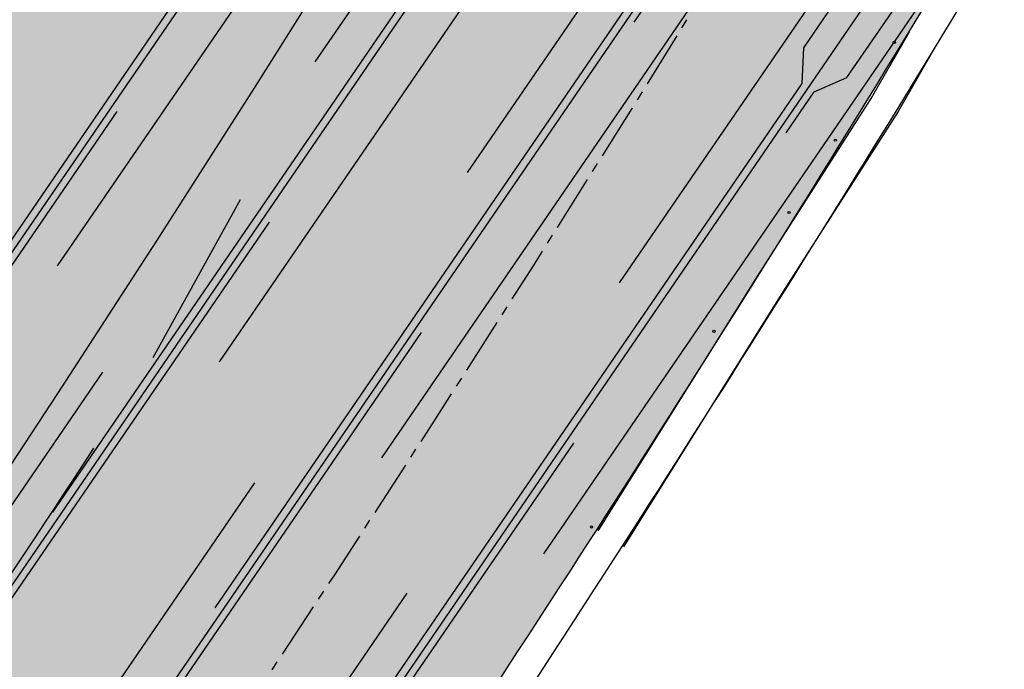
# Model space of a CAD drawing. Units: metres. Extents: x 257096 to 277526, y 8661449 to 8669241.
# Drawn here: x 264775 to 264788, y 8665972 to 8665981 of the extents above; entities that cross this region are included whole.
import ezdxf

# ---------------------------------------------------------------- set-up
doc = ezdxf.new("R2010")
doc.units = ezdxf.units.M
for name, pattern in [('ACAD_ISO03W100', [30, 12, -18]), ('CENTER2', [1.125, 0.75, -0.125, 0.125, -0.125]), ('DASHDOT', [25.4, 12.7, -6.35, 0, -6.35]), ('DASHED', [0.75, 0.5, -0.25])]:
    doc.linetypes.add(name, pattern=pattern)
for name, color, linetype in [('04_ALI', 7, 'Continuous'), ('_LOSA', 3, 'Continuous'), ('BARANDA SOLIDAS', 22, 'Continuous'), ('C-ROAD-MARK', 212, 'Continuous'), ('PROGRESIVAS DE ZAPTAS', 2, 'Continuous'), ('Señalizacion', 252, 'Continuous')]:
    doc.layers.add(name, color=color, linetype=linetype)
for name, color, linetype, true_color in [('BARANDA SOMBRA', 7, 'Continuous', 0x8c8c8c), ('Muros Medio Jersey', 7, 'Continuous', 0xb3b3b3), ('PISTA', 7, 'Continuous', 0x85d4e0), ('SOMBRA NUBE', 7, 'Continuous', 0xb3b3b3)]:
    doc.layers.add(name, color=color, linetype=linetype, true_color=true_color)

# ---------------------------------------------------------------- blocks, each defined once
blk = doc.blocks.new('VIA_VIADUCTO')
at = {"layer": 'SOMBRA NUBE', "linetype": 'CENTER2', "lineweight": -3, "flags": 128}
blk.add_lwpolyline([(16.48170017264783, -2986.178988168016), (-10.32662104745395, -2971.290820227936), (-22.23898107465357, -2963.955820195377), (-24.77993906888878, -2962.381071226671), (-27.31236785365036, -2960.793921865523, -0.01135019246146818), (-50.47174880793318, -2946.921412054449), (-59.07771878916537, -2941.931042075157), (-67.60538554063533, -2936.793447509408, -0.01132588130689481), (-89.58762066531926, -2921.151677021757), (-226.7138862868887, -2818.821402423084), (-227.6156203981373, -2818.148422904313), (-228.5162459650892, -2817.475900430232), (-229.4155858117738, -2816.80359807238), (-230.3134629373671, -2816.131279917434), (-231.2097003311501, -2815.458711208776), (-232.1041207875242, -2814.78565848805), (-232.9965467245202, -2814.111889731139), (-233.886800002947, -2813.437174499035), (-234.7747017476358, -2812.761284066364), (-235.6600721718278, -2812.083991572261), (-236.5427304031909, -2811.405072161928), (-237.4224943128647, -2810.724303124472), (-238.2991803471232, -2810.041464054957), (-239.1726033623563, -2809.356336982921), (-240.0425764630781, -2808.668706543744), (-240.9089108434855, -2807.978360109031), (-241.7714156323345, -2807.285087957978), (-242.6298977424158, -2806.588683437556), (-243.4841617232887, -2805.888943100348), (-244.334009618673, -2805.185666890815), (-245.1792408284964, -2804.478658301756), (-246.0196519754245, -2803.767724549398), (-246.8550367765129, -2803.052676737309), (-247.6851859201561, -2802.33333004266), (-248.5098869480425, -2801.609503893182), (-249.3289241439779, -2800.881022147834), (-250.142078427074, -2800.147713288665), (-250.9491272527957, -2799.40941061452), (-251.7498445195961, -2798.665952434763), (-252.5440004821867, -2797.917182268575), (-253.3313616733067, -2797.162949049845, -0.06198266376011589), (-256.4336361008463, -2793.319006413221), (-265.4712563682697, -2778.74953748472, 0.003954932243962699), (-265.7246067100205, -2778.348234888166), (-265.7456717445748, -2778.315426876768), (-265.7667182317819, -2778.282610116526), (-265.7877461556927, -2778.249784605578), (-265.8087555005332, -2778.216950351372), (-265.8297462503542, -2778.184107348323), (-265.8507183894981, -2778.151255605742), (-265.8716719019576, -2778.118395121768), (-265.8926067719585, -2778.085525903851), (-265.9135229836684, -2778.052647950128), (-265.9344205211382, -2778.019761266187), (-265.9552993685356, -2777.986865852028), (-265.9761595100281, -2777.95396171324), (-265.9970009297831, -2777.921048849821), (-266.0178236118518, -2777.888127265498), (-266.038627540227, -2777.855196963996), (-266.0594126993674, -2777.822257947177), (-266.0801790730329, -2777.789310218766), (-266.1009266455658, -2777.756353780627), (-266.1216554010171, -2777.723388634622), (-266.1423653234378, -2777.690414782614), (-266.1630563969375, -2777.657432233915), (-266.1837286056252, -2777.624440982938), (-266.2043819335522, -2777.591441040859), (-266.2250163649442, -2777.558432402089), (-266.2456318837358, -2777.525415075943), (-266.2662284740363, -2777.492389064282), (-266.2868061198969, -2777.45935436897), (-266.3073648054269, -2777.426310990006), (-266.3279045147938, -2777.393258936703), (-266.348425231874, -2777.360198209062), (-266.3689269408351, -2777.327128807083, -0.2016102065745213), (-275.2036895201891, -2721.450491277501), (-273.0345814925386, -2710.504978103563), (-269.4117842325359, -2699.603574914858), (-268.8692923056078, -2698.585511026904), (-268.3171355858212, -2697.57116943039), (-267.755637268885, -2696.560474963859), (-267.1851180899539, -2695.553344054148), (-266.6058963247924, -2694.549685008824), (-266.0182878013584, -2693.549398314208), (-265.4226059248322, -2692.552376916632), (-264.819161712192, -2691.558506529778), (-264.2082638388383, -2690.56766590476), (-263.5902186952881, -2689.579727116972), (-262.9653304530075, -2688.594555862248), (-262.3339011409553, -2687.612011710182), (-261.6962307305075, -2686.631948400289), (-261.0526172289392, -2685.654214108363), (-260.403356781695, -2684.678651707247), (-259.7487437822274, -2683.705099053681), (-259.0890709892265, -2682.733389230445), (-258.4246296508354, -2681.763350836933), (-257.7557096359087, -2680.794808225706), (-257.0825995711493, -2679.827581776306), (-256.4055869842414, -2678.861488152295), (-255.7249584527453, -2677.896340541542), (-255.0409997578245, -2676.931948943064), (-254.353996042395, -2675.968120379373), (-253.6642319745151, -2675.004659190774), (-252.9719919141498, -2674.041367251426), (-252.277560083603, -2673.07804425247), (-251.5812207413255, -2672.114487932995), (-250.8832583586336, -2671.150494333357), (-250.1839577988139, -2670.185858050361), (-249.4836044984404, -2669.220372501761), (129.8088252815651, -2146.393860790879), (131.2299236845574, -2144.434684040025), (132.6512918916414, -2142.473346563056), (134.072076814191, -2140.509231584147), (135.4914217494661, -2138.541723094881), (136.908465579676, -2136.570206968114), (138.3223419755814, -2134.594072094187), (139.7321786054526, -2132.612711526453), (141.1370963540976, -2130.625523619354), (142.5362085531815, -2128.631913224235), (143.9286202257499, -2126.631292844191), (145.3134273480391, -2124.623083870858), (146.6897161299712, -2122.60671777837), (148.0565623192233, -2120.581637389958), (149.4130305290455, -2118.547298129648), (150.7581735955901, -2116.503169320524), (152.0910319647519, -2114.448735497892), (153.410633114283, -2112.383497748524), (154.71599101217, -2110.3069750797), (156.0061056157574, -2108.218705821782), (157.2799624143518, -2106.118249043822), (158.5365320184501, -2104.00518601574), (159.774769799842, -2101.879121694714), (160.9936155853211, -2099.739686222747), (162.1919934073812, -2097.586536504328), (163.3688113173121, -2095.419357752427), (164.522961261624, -2093.237865114585), (165.6533190286136, -2091.041805298999), (166.7587442665244, -2088.830958252773), (167.8380805795314, -2086.605138843879), (168.8901557030622, -2084.364198587835), (169.9137817652081, -2082.108027398586, 0.07615580361697512), (184.6629086732864, -2028.242165418342), (184.9314293041825, -2025.779237197712), (185.1677100813249, -2023.314922548831), (185.3728292630403, -2020.849731875584), (185.5478712380864, -2018.384134599939), (185.6939254100434, -2015.918560516089), (185.81208516896, -2013.453401193023), (185.9034469455946, -2010.989011377096), (185.9691093461006, -2008.525710426271), (186.0101723653497, -2006.063783740625), (186.0277366731898, -2003.603484204039), (186.0229029736365, -2001.14503364265), (185.9967714304803, -1998.688624279574), (185.9504411595408, -1996.234420193359), (185.885009782156, -1993.782558785751), (185.8015730367624, -1991.333152232692), (185.7012244469952, -1988.88628895022), (185.5850550408941, -1986.4420350492), (185.4541531199939, -1984.000435793772), (185.3096040733508, -1981.56151705049), (185.1524902347592, -1979.125286707655), (184.9838907794328, -1976.691736159846), (184.8048816556111, -1974.260841695592), (184.6165355513222, -1971.832565946504), (184.4199218890863, -1969.406859302893), (184.216106848151, -1966.983661321923), (184.0061534108245, -1964.562902133912), (183.7911214283085, -1962.144503839314), (183.5720677050995, -1959.728381911293), (183.3500460970681, -1957.314446566626), (183.1261076214141, -1954.902604151517), (182.9013005747111, -1952.492758512497), (121.1892807719414, -1291.480064736679), (120.4966627940303, -1280.296023411676), (120.3547800668748, -1277.918223286048), (120.222435743839, -1275.54017351754, -0.01158179691866665), (118.5164594478556, -1248.027401972562), (118.354009463219, -1245.651218956336), (118.201055657235, -1243.274105312303), (117.5067091893288, -1232.090171167627), (107.2842152162339, -899.9167622346431, 0.03207939879460203), (99.9427000565338, -822.7899594139308), (63.25846118154004, -594.0753015615046), (61.83031272201333, -582.9612162653357), (61.53203973901691, -580.5979352034628), (61.24326797371032, -578.2337764557451, -0.0230083072325679), (55.50449246814242, -523.7954293750226), (55.30177228647517, -521.4225932471454), (55.10853080835659, -519.048696955666), (54.07690254691988, -506.0169816575944), (28.33744397468399, -1.971948901191354)], format="xyb", dxfattribs=at)
at = {"layer": 'SOMBRA NUBE', "flags": 128}
for points in [[(-247.3790826736949, -2670.747129812837), (131.9133471091627, -2147.920618098229, 0.0006952909790477476), (137.7892050574883, -2139.797441814095, 0.001388043717631264), (140.7218320940738, -2135.707404192537, 0.002780309188502536), (145.5693904113141, -2128.826253596693, 0.00346971213091832), (149.3918750827434, -2123.253533584997, 0.004865332072246559), (153.8848829054623, -2116.463330302387, 0.005551429840317402), (157.7049586785724, -2110.420225933194, 0.006950378441103602), (161.8386902288767, -2103.50394028984, 0.007633215150641857), (165.4240331579931, -2097.08736393787, 0.004962505508188689), (167.4793428278359, -2093.181108416501, 0.004962505508188689)], [(167.6470709258573, -2093.729270860934, -0.004501264085537779), (165.776157415763, -2097.277123015374, -0.007633215150117096), (162.1848574961768, -2103.704360406846, -0.006950378441375546), (158.045421003073, -2110.630191182718, -0.005551429840391533), (154.2205992967356, -2116.68080329895, -0.00486533207228943), (149.7232958890381, -2123.477498425171, -0.003469712130314115), (145.8976710371207, -2129.054796438664, -0.002780309188648699), (141.0475507989759, -2135.939583702013, -0.001388043717702745), (138.1136296485201, -2140.031426183879, -0.0006952909790200457), (132.2371196980239, -2148.155503837392), (-247.0553100852994, -2670.982015553862, 0.0004744239473329317)]]:
    blk.add_lwpolyline(points, format="xyb", dxfattribs=at)
blk = doc.blocks.new('*U66')
at = {"layer": 'SOMBRA NUBE', "linetype": 'DASHDOT', "lineweight": -3, "ltscale": 2}
for p, q in [((51.29563588146821, -6.149968471378088), (0.1890912930637884, -6.149999676272273)), ((51.4632312468049, -8.649965246865468), (0.1223254044656936, -8.649999487376348)), ((51.63082704221436, -11.14996847137809), (0.05541238290798783, -11.14999967627227)), ((51.79842262396804, -13.64996847137809), (-0.01152071793789737, -13.64999967627227))]:
    blk.add_line(p, q, dxfattribs=at)
at = {"layer": 'SOMBRA NUBE', "linetype": 'DASHED', "lineweight": -3, "ltscale": 20}
for points in [[(0.4250002114957484, -6.749999824911356), (0.4250002107972565, -5.549999823793769), (51.18122778295774, -5.549977002665401), (51.18122778551888, -6.749977005645633), (0.4250002114957484, -6.750000178813934)], [(51.18122776450591, -5.799977008253336), (48.68122779989617, -5.799977051094174), (48.28122788718438, -6.049976918846369), (3.325000321356888, -6.049999753013253), (2.925000233265413, -5.799999583512545), (0.4250001941498655, -5.799999596551061)], [(0.4250002280849318, -6.499999601393938), (2.92500027465106, -6.499999582767487), (3.32499985394937, -6.249999677762389), (48.28122739742512, -6.24997691065073), (48.68122783755653, -6.499977055937052), (51.17242100169651, -6.499977009370923)], [(0.3582343228976536, -9.249999636015431), (0.3582343221991617, -8.049999634897844), (51.34882314829443, -8.049973778152781), (51.34882315085557, -9.249973781133013), (0.3582343228976536, -9.24999998991801)], [(51.3488231298426, -8.299973783740716), (48.84882316523286, -8.299973826581555), (48.44882325252107, -8.54997369433375), (3.258234432758793, -8.549999564117329), (2.858234344667319, -8.29999939461662), (0.3582343055517707, -8.299999407655136)], [(0.358234339486837, -8.999999412498013), (2.858234386052966, -8.999999393871562), (3.258233965351276, -8.749999488866465), (48.44882276276181, -8.74997368613811), (48.84882320289321, -8.999973831424432), (51.3400163670332, -8.999973784858303)], [(0.2913213013399479, -11.74999982491136), (0.2913213006414559, -10.54999982379377), (51.5164189437039, -10.5499770026654), (51.51641894626503, -11.74997700564563), (0.2913213013399479, -11.75000017881393)], [(51.51641892525207, -10.79997700825334), (49.01641896064233, -10.79997705109417), (48.61641904793053, -11.04997691884637), (3.191321411201087, -11.04999975301325), (2.791321323109613, -10.79999958351254), (0.2913212839940649, -10.79999959655106)], [(0.2913213179291312, -11.49999960139394), (2.79132136449526, -11.49999958276749), (3.19132094379357, -11.24999967776239), (48.61641855817128, -11.24997691065073), (49.01641899830268, -11.49997705593705), (51.50761216244267, -11.49997700937092)], [(0.2243882004940627, -14.24999982491136), (0.2243881997955707, -13.04999982379377), (51.68401452545758, -13.0499770026654), (51.68401452801871, -14.24997700564563), (0.2243882004940627, -14.25000017881393)], [(51.68401450700575, -13.29997700825334), (49.18401454239601, -13.29997705109417), (48.78401462968421, -13.54997691884637), (3.124388310355202, -13.54999975301325), (2.724388222263728, -13.29999958351254), (0.2243881831481797, -13.29999959655106)], [(0.224388217083246, -13.99999960139394), (2.724388263649375, -13.99999958276749), (3.124387842947685, -13.74999967776239), (48.78401413992496, -13.74997691065073), (49.18401458005636, -13.99997705593705), (51.67520774419635, -13.99997700937092)]]:
    blk.add_lwpolyline(points, dxfattribs=at)
blk = doc.blocks.new('viaductoo')
blk.add_blockref('VIA_VIADUCTO', (268627.977187891, 8668089.838545438))
at = {"color": 4, "rotation": 55.57200514087376}
blk.add_blockref('*U66', (268746.1922265468, 8665947.287836086), dxfattribs=at)
blk = doc.blocks.new('HACHT VIADUCTO 02')
at = {"layer": 'PISTA'}
h = blk.add_hatch(color=256, dxfattribs=at)
h.dxf.hatch_style = 1
edge = h.paths.add_edge_path()
edge.add_line((21.98981801481568, 77.01730431430042), (21.59253205140703, 77.06382165849209))
edge.add_arc((-164.1386559326493, 98.8106799069792), 187.0000000899697, 353.3217703354172, 353.3970511888783)
edge.add_arc((-169.8043991982995, 99.46652421355247), 192.703576030267, 353.3970512057172, 355.6235057711548)
edge.add_arc((-199.385787290259, 101.7304806578904), 222.3714714768363, 355.623505770015, 357.6942257246718)
edge.add_arc((-217.7480448574061, 102.4698386471719), 240.7486081742753, 357.6942257251986, 359.4435957863509)
edge.add_arc((-266.8322169985331, 102.9465142264962), 289.8350948522706, 359.4435957858492, 361.036479538894)
edge.add_arc((-298.9581134747714, 102.3652939759195), 321.9662486034046, 1.036479539744658, 2.308760488775818)
edge.add_arc((-395.2973801563494, 98.48115525580943), 418.3837824773878, 2.3087604881373, 3.423803674568459)
edge.add_arc((-463.7040219922492, 94.38853114843369), 486.9127414608029, 3.423803674888063, 4.218999888433671)
edge.add_arc((-732.9228167627007, 74.52857924625278), 756.8630649412808, 4.218999888220416, 4.856198150936095)
edge.add_arc((-881.9736887912732, 61.86518928967416), 906.450911699217, 4.856198151784215, 5.174314092436121)
edge.add_arc((-3569.333803126501, -181.489057989791), 3604.807017514163, 5.174314092324932, 5.333662804656807)
edge.add_line((19.86532333074138, 153.5978921558708), (10.57143276339048, 253.1470506507903))
edge.add_line((10.57143276339048, 253.1470506507903), (-3.489447575295344, 253.1470506507903))
edge.add_line((-3.489447575295344, 253.1470506507903), (5.92593869951088, 152.2965251449496))
edge.add_arc((-7228.651060924196, -523.1222357731313), 7266.03708124893, 5.294669373400723, 5.333662989021889, ccw=False)
edge.add_arc((-1797.146291514917, -19.76644788496196), 1811.258340610932, 5.2165788603367105, 5.29466937737601, ccw=False)
edge.add_arc((-1494.893910258572, 7.828858891502023), 1507.748863112752, 5.060570364435989, 5.216578856015985, ccw=False)
edge.add_arc((-951.7098872537026, 55.92998033761978), 962.4392256294881, 4.8653265724408925, 5.060570366853881, ccw=False)
edge.add_arc((-813.6733985125611, 67.67973741330206), 823.9035659049276, 4.592303752684984, 4.865326569809895, ccw=False)
edge.add_arc((-619.5555751788197, 83.27184326387942), 629.1605477998145, 4.279906092550277, 4.592303753977319, ccw=False)
edge.add_arc((-554.8093603357265, 88.11730101332068), 564.2332746604881, 3.889869398651115, 4.2799060939844935, ccw=False)
edge.add_arc((-455.8981350742688, 94.84282209537923), 465.0936603958071, 3.460317408427784, 3.889869395904725, ccw=False)
edge.add_arc((-418.8384409454302, 97.08372789621353), 427.9662771358688, 2.9532673087143166, 3.4603174111470025, ccw=False)
edge.add_arc((-358.9992540348903, 100.1708276420832), 368.0475115030892, 2.4098610135789045, 2.9532673068916893, ccw=False)
edge.add_line((8.722759267693618, 115.6463456079364), (8.400511015526718, 104.4088161382824))
edge.add_line((8.400511015526718, 104.4088161382824), (7.612374285497935, 93.25814205780625))
edge.add_arc((-206.5809937588056, 102.0187467839569), 214.3724495109628, 357.27031697250254, 357.6578823646522, ccw=False)
edge.add_arc((-199.5534631543851, 101.6836879402399), 207.3369359671701, 356.87866793837804, 357.27031697204063, ccw=False)
edge.add_arc((-196.2066718107963, 101.5011824555695), 203.9851721703803, 356.47477200506273, 356.8786679397453, ccw=False)
edge.add_arc((-189.8152256991598, 101.1074400432408), 197.5816093741489, 356.0644035071984, 356.47477200216207, ccw=False)
edge.add_arc((-186.7649223368498, 100.8975872378796), 194.5240958742666, 355.64179891246664, 356.0644035117149, ccw=False)
edge.add_arc((-180.9287569975422, 100.4528014212847), 188.6710060671357, 355.2127098800207, 355.6417989082374, ccw=False)
edge.add_arc((-178.138166697463, 100.2190923783928), 185.8706464224389, 354.77139799438186, 355.21270988499435, ccw=False)
edge.add_arc((-172.7898474948015, 99.72966511175036), 180.4999800445317, 354.323590063469, 354.7713979873849, ccw=False)
edge.add_arc((-170.2281389904674, 99.47503778152168), 177.9256479877686, 353.8635697888248, 354.32359006688887, ccw=False)
edge.add_arc((-165.3109614045534, 98.94638068974018), 172.9801334814582, 353.3970831882138, 353.86356979012885, ccw=False)
edge.add_arc((-164.1386560945248, 98.81067986227572), 171.8000002455477, 335.9770406976745, 353.397083186961, ccw=False)
edge.add_arc((-165.2172502111353, 99.29141883924603), 172.9808792538936, 335.51023027938754, 335.97704071023566, ccw=False)
edge.add_arc((-169.720706038177, 101.3427908811718), 177.929539844453, 335.0499328736948, 335.5102302781742, ccw=False)
edge.add_arc((-172.0563512682565, 102.4294431656599), 180.5055933819642, 334.601863810563, 335.0499328379769, ccw=False)
edge.add_arc((-176.9113403785159, 104.7345678322017), 185.8800253509374, 334.16030067266524, 334.6018638437464, ccw=False)
edge.add_arc((-179.4334940014232, 105.9559812434018), 188.6823653764494, 333.73097792574646, 334.1603006631523, ccw=False)
edge.add_arc((-184.686036289786, 108.5484166871756), 194.5398325783412, 333.30813938740044, 333.73097793507645, ccw=False)
edge.add_arc((-187.4198931244027, 109.9229169096798), 197.5997711486177, 332.89755661907833, 333.30813937322364, ccw=False)
edge.add_arc((-193.1249674604624, 112.8426578845829), 204.0085745112281, 332.49345377864086, 332.8975566361715, ccw=False)
edge.add_arc((-196.1003228360496, 114.3919620625675), 207.3631360395095, 332.1016182583927, 332.49345375043157, ccw=False)
edge.add_arc((-202.3236177263316, 117.686801970005), 214.4048239981586, 331.71386730288333, 332.1016182771707, ccw=False)
edge.add_line((-13.52042965797591, 16.08569602668285), (-18.52334045231692, 6.088677598163486))
edge.add_line((-18.52334045231692, 6.088677598163486), (-23.97134525844012, -3.745749758556485))
edge.add_arc((-332.5960307047062, 196.9636452626437), 368.148689684729, 326.41953346856684, 326.9626464943522, ccw=False)
edge.add_arc((-382.5284178563743, 230.1141120418906), 428.083627194877, 325.91275747210295, 326.4195334611598, ccw=False)
edge.add_arc((-413.2849708271096, 250.9278780594468), 465.2209185133727, 325.48343725241597, 325.9127574592046, ccw=False)
edge.add_arc((-494.9942873173277, 307.1199192013592), 564.3872327989882, 325.09361097633683, 325.4834372755559, ccw=False)
edge.add_arc((-548.2546556052112, 344.283697007224), 629.3319262770924, 324.78138163155114, 325.0936109583356, ccw=False)
edge.add_arc((-707.3943275883503, 456.6218500286341), 824.1274493857203, 324.5085058415475, 324.78138164869927, ccw=False)
edge.add_arc((-820.2209657886997, 537.0750402677804), 962.7007733238099, 324.3133670122753, 324.50850582466904, ccw=False)
edge.add_arc((-1263.251620389899, 855.2681595142931), 1508.157482927963, 324.15744314390315, 324.3133670191303, ccw=False)
edge.add_arc((-1509.349416635901, 1033.037508461624), 1811.746130183255, 324.0793943731948, 324.15744315356727, ccw=False)
edge.add_arc((-5927.986887412117, 4234.020028596744), 7267.994492598424, 324.04042184735147, 324.07939436626486, ccw=False)
edge.add_line((-45.0434055585938, -33.85062710009515), (-141.0491532450833, -166.1874369755387))
edge.add_line((-141.0491532450833, -166.1874369755387), (-123.7530627396773, -166.1874369755387))
edge.add_line((-123.7530627396773, -166.1874369755387), (-33.71136973088142, -42.07163458131254))
edge.add_arc((-2951.555032400385, 2074.722345067188), 3604.806290503932, 324.0404218491408, 324.1997706901067)
edge.add_arc((-763.0228266365593, 496.289822248742), 906.4507830222924, 324.1997706814664, 324.5178866556501)
edge.add_arc((-641.2140180968272, 409.4618043899536), 756.8630478193173, 324.5178866608954, 325.15508489029)
edge.add_arc((-419.6653608631168, 255.2237662132829), 486.9127191611502, 325.1550848871566, 325.9502811358473)
edge.add_arc((-362.8855768121139, 216.8535886909813), 418.3837880446429, 325.9502811381977, 327.0653241325346)
edge.add_arc((-281.9632101926545, 164.4330630265176), 321.9662536941447, 327.0653241351692, 328.3376051462193)
edge.add_arc((-254.6145859978278, 147.566995119676), 289.835092930992, 328.3376051455641, 329.9304889531153)
edge.add_arc((43.73776075651404, -22.57341489754617), 53.66041399976556, 144.2711136389123, 152.330342781966, ccw=False)
edge.add_arc((-114.3564794364793, 73.88864813931286), 131.755098977621, 330.3761533103618, 332.0463951761216)
edge.add_arc((-165.0249239688274, 99.03689016960561), 188.3066007349149, 332.51406942135, 353.2847687441423)
at = {"layer": 'BARANDA SOLIDAS'}
for points in [[(-413.0038036704937, -564.8981520254165), (-33.711373887636, -42.07164031080902, 0.0006952909790477476), (-27.83551593931043, -33.94846402667463, 0.001388043717631264), (-24.90288890272495, -29.85842640511692, 0.002780309188502536), (-20.05533058548463, -22.97727580927312, 0.00346971213091832), (-16.23284591405536, -17.4045557975769, 0.004865332072246559), (-11.73983809133642, -10.61435251496732, 0.005551429840317402), (-7.919762318226276, -4.571248145774007, 0.006950378441103602), (-3.786030767922057, 2.345037497580051, 0.007633215150641857), (-0.2006878388056066, 8.761613849550486, 0.004962505508188689), (1.854621831036638, 12.66786937043071, 0.004962505508188689)], [(2.022349929058691, 12.11970692686737, -0.004501264085537779), (0.1514364189642947, 8.571854772046208, -0.007633215150117096), (-3.439863500621868, 2.144617380574346, -0.006950378441375546), (-7.579299993725726, -4.781213395297527, -0.005551429840391533), (-11.40412170006311, -10.83182551153004, -0.00486533207228943), (-15.90142510776059, -17.62852063775063, -0.003469712130314115), (-19.72704995967797, -23.20581865124404, -0.002780309188648699), (-24.57717019782285, -30.09060591459274, -0.001388043717702745), (-27.51109134827857, -34.18244839645922, -0.0006952909790200457), (-33.38760129877483, -42.30652604997158), (-412.6800310820981, -565.1330377664417, 0.0004744239473329317)]]:
    blk.add_lwpolyline(points, format="xyb", dxfattribs=at)
blk = doc.blocks.new('EJE PRIMERO')
at = {"layer": '04_ALI', "color": 210, "linetype": 'DASHED', "lineweight": -3, "ltscale": 10}
blk.add_lwpolyline([(-28.54278340871679, -208.5515422485769), (-27.21284561010543, -206.5305217131972), (-25.89608014863916, -204.5008950158954), (-24.59342654852662, -202.4621830526739), (-23.30583546718117, -200.4139255098999), (-22.03426915511955, -198.3556821905077), (-20.77970186958555, -196.287034349516), (-19.54312024189858, -194.2075860630721), (-18.32552359305555, -192.1169656161219), (-17.12792419543257, -190.0148269217461), (-15.95134747691918, -187.9008509460837), (-14.79683216428384, -185.7747471891344), (-13.66543036256917, -183.6362551562488), (-12.55820756679168, -181.4851458799094), (-11.47624260187149, -179.3212234452367), (-10.42062748887111, -177.144326550886), (-9.392467231722549, -174.9543300848454), (-8.392879522929434, -172.751146716997, 0.07615580367847631), (6.0043158318731, -120.1705872938037)], format="xyb", dxfattribs=at)

msp = doc.modelspace()

# ---------------------------------------------------------------- linework, layer by layer
at = {"color": 4, "flags": 128}
for points in [[(264786.3753983442, 8665980.5482146), (264785.8889517535, 8665979.699819874), (264784.3607298229, 8665977.309222287), (264782.2363663895, 8665973.916666957)], [(264786.7196766848, 8665980.344492974), (264786.2311640302, 8665979.492494898), (264784.6987572038, 8665977.095350876), (264782.5753852041, 8665973.704378843)]]:
    msp.add_lwpolyline(points, dxfattribs=at)
at = {"layer": 'C-ROAD-MARK', "color": 212, "linetype": 'Continuous', "lineweight": -3}
for centre in [(264786.1816965058, 8665980.411427302), (264785.3937642052, 8665979.110859899), (264784.7793124018, 8665978.149672933), (264783.780506096, 8665976.571042664), (264782.1516116858, 8665973.969738984)]:
    msp.add_circle(centre, 0.015, dxfattribs=at)
at = {"layer": 'Muros Medio Jersey', "ltscale": 1.5}
for points in [[(264380.5981052173, 8665419.091415625), (264759.8905350001, 8665941.91792734, 0.0006952909790477476), (264765.7663929485, 8665950.041103624, 0.001388043717631264), (264768.699019985, 8665954.131141245, 0.002780309188502536), (264773.5465783023, 8665961.012291841, 0.00346971213091832), (264777.3690629737, 8665966.585011853, 0.004865332072246559), (264781.8620707964, 8665973.375215136, 0.005551429840317402), (264785.6821465695, 8665979.418319505, 0.006950378441103602), (264789.8158781198, 8665986.334605148, 0.007633215150641857), (264793.401221049, 8665992.7511815, 0.00903546630559022), (264797.0851527973, 8665999.893322613, 0.001019830232460437), (264797.4313895768, 8666000.59906448)], [(264797.132309408, 8665999.087046793, -0.00824729576287547), (264793.7533453067, 8665992.561422423, -0.007633215150117096), (264790.1620453871, 8665986.134185031, -0.006950378441375546), (264786.022608894, 8665979.208354255, -0.005551429840391533), (264782.1977871877, 8665973.157742139, -0.00486533207228943), (264777.70048378, 8665966.361047013, -0.003469712130314115), (264773.8748589281, 8665960.783749, -0.002780309188648699), (264769.0247386899, 8665953.898961736, -0.001388043717702745), (264766.0908175395, 8665949.807119254, -0.0006952909790200457), (264760.214307589, 8665941.6830416), (264380.9218778057, 8665418.856529884, 0.0004744239473329317)]]:
    msp.add_lwpolyline(points, format="xyb", dxfattribs=at)
at = {"layer": 'Señalizacion', "linetype": 'ACAD_ISO03W100', "ltscale": 0.2}
for points in [[(264351.3497442333, 8665359.076182868), (264352.3939761298, 8665361.680006688, -0.06163987783703292), (264373.6829163736, 8665400.233503012), (264762.5228958729, 8665936.180381808, 0.0006944441526160287), (264768.4177755184, 8665944.329213794, 0.001388890252039887), (264771.398474286, 8665948.485967498, 0.002777781240398357), (264776.3304491173, 8665955.486342523, 0.003472239703806522), (264780.2642684923, 8665961.220874384, 0.004861139510629818), (264784.9011858134, 8665968.227894751, 0.005555622916364405), (264788.8874989453, 8665974.533360457, 0.00694453634689712), (264793.21363711, 8665981.770789832, 0.00763905715915373), (264797.0064948873, 8665988.55799425, 0.009027990487915676), (264800.9147475616, 8665996.13409126, 0.009722561117134576), (264804.3246503933, 8666003.400544874, 0.07616477309013726), (264820.3804378342, 8666062.03440751, 0.02414853369138585), (264821.8743037982, 8666084.587548058, 0.00688184954607773)], [(264773.2326955322, 8665978.078963097), (264778.7951280196, 8665988.119948775), (264783.8096454739, 8665998.1401601, 0.001620218425992799), (264784.4766019846, 8665999.390096003, 0.001709731885969001), (264785.1492188134, 8666000.671108317, 0.001763231003595815), (264785.8228364238, 8666001.975967398, 0.001791511490766185), (264786.4770389417, 8666003.26562994, 0.001844962316665704), (264787.1310135823, 8666004.578422166, 0.001873291799012172), (264787.76582132, 8666005.87684275, 0.001926692633090308), (264788.3992188729, 8666007.197726095, 0.001955071806950876), (264789.0136428859, 8666008.504977139, 0.002008423690007533), (264789.6255143472, 8666009.834063916, 0.002036852059097441), (264790.2185574017, 8666011.150180334, 0.0761558036035361), (264804.2958151822, 8666062.562282817, 0.002035613537978609)], [(264774.2124394152, 8665973.013155982, 0.00255423161357017), (264776.3205591968, 8665976.223954592), (264781.9807505204, 8665986.44140894), (264787.00542817, 8665996.481922777, 0.00156043166179939), (264787.6582056934, 8665997.705638275, 0.001709731884860551), (264788.3422678998, 8665999.00844854, 0.001763231003474451), (264789.0275325967, 8666000.335869096, 0.001791511490693851), (264789.6934057382, 8666001.64853853, 0.001844962316498594), (264790.3592265632, 8666002.985110851, 0.001873291799702332), (264791.0058824944, 8666004.307765447, 0.001926692633357135), (264791.6512762113, 8666005.653665518, 0.001955071805437689), (264792.2776756411, 8666006.986395506, 0.002008423689709352), (264792.9016414491, 8666008.34175322, 0.002036852060385847), (264793.5067340817, 8666009.68461078, 0.07615580360527124), (264807.8719357715, 8666062.14832445, 0.002035613538606798)]]:
    msp.add_lwpolyline(points, format="xyb", dxfattribs=at)

# ---------------------------------------------------------------- block references
at = {"layer": '_LOSA', "linetype": 'ByBlock'}
msp.add_blockref('EJE PRIMERO', (264802.2649664416, 8666182.272916507), dxfattribs=at)
at = {"layer": 'BARANDA SOMBRA'}
msp.add_blockref('HACHT VIADUCTO 02', (264793.6019088877, 8665983.98956765), dxfattribs=at)
at = {"layer": 'PROGRESIVAS DE ZAPTAS', "color": 4}
msp.add_blockref('viaductoo', (-4000, 0), dxfattribs=at)

doc.saveas('drawing.dxf')
